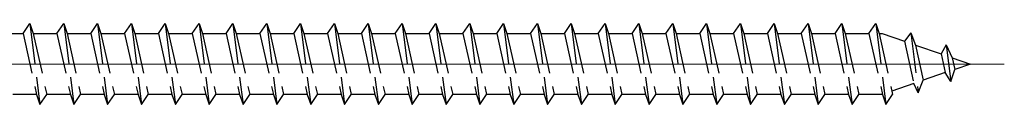
# Model space of a CAD drawing. Extents: x 0 to 1980, y 0 to 3206.
# Drawn here: x 1668 to 1741, y 1994 to 2000 of the extents above; entities that cross this region are included whole.
import ezdxf

# ---------------------------------------------------------------- set-up
doc = ezdxf.new("R2010")
doc.units = 0
doc.linetypes.add('YHIDDEN_1', pattern=[4, 3, -1])
doc.layers.add('YKK_12', color=2, linetype='CONTINUOUS', lineweight=13)
doc.layers.add('YKK_13', color=4, linetype='CONTINUOUS', lineweight=30)

msp = doc.modelspace()

# ---------------------------------------------------------------- linework, layer by layer
at = {"layer": 'YKK_12'}
msp.add_line((1641.794, 1996.679), (1740.794, 1996.679), dxfattribs=at)
at = {"layer": 'YKK_13', "linetype": 'YHIDDEN_1'}
for p, q in [((1668.294, 1998.929), (1668.794, 1999.679)), ((1668.794, 1999.679), (1669.044, 1998.929)), ((1668.794, 1999.679), (1669.544, 1993.679)), ((1670.794, 1998.929), (1671.294, 1999.679)), ((1671.294, 1999.679), (1671.544, 1998.929)), ((1671.294, 1999.679), (1672.044, 1993.679)), ((1673.294, 1998.929), (1673.794, 1999.679)), ((1673.794, 1999.679), (1674.044, 1998.929)), ((1673.794, 1999.679), (1674.544, 1993.679)), ((1675.794, 1998.929), (1676.294, 1999.679)), ((1676.294, 1999.679), (1676.544, 1998.929)), ((1676.294, 1999.679), (1677.044, 1993.679)), ((1678.294, 1998.929), (1678.794, 1999.679)), ((1678.794, 1999.679), (1679.044, 1998.929)), ((1678.794, 1999.679), (1679.544, 1993.679)), ((1680.794, 1998.929), (1681.294, 1999.679)), ((1681.294, 1999.679), (1681.544, 1998.929)), ((1681.294, 1999.679), (1682.044, 1993.679)), ((1683.294, 1998.929), (1683.794, 1999.679)), ((1683.794, 1999.679), (1684.044, 1998.929)), ((1683.794, 1999.679), (1684.544, 1993.679)), ((1685.794, 1998.929), (1686.294, 1999.679)), ((1686.294, 1999.679), (1686.544, 1998.929)), ((1686.294, 1999.679), (1687.044, 1993.679)), ((1688.294, 1998.929), (1688.794, 1999.679)), ((1688.794, 1999.679), (1689.044, 1998.929)), ((1688.794, 1999.679), (1689.544, 1993.679)), ((1690.794, 1998.929), (1691.294, 1999.679)), ((1691.294, 1999.679), (1691.544, 1998.929)), ((1691.294, 1999.679), (1692.044, 1993.679)), ((1693.294, 1998.929), (1693.794, 1999.679)), ((1693.794, 1999.679), (1694.044, 1998.929)), ((1693.794, 1999.679), (1694.544, 1993.679)), ((1695.794, 1998.929), (1696.294, 1999.679)), ((1696.294, 1999.679), (1696.544, 1998.929)), ((1696.294, 1999.679), (1697.044, 1993.679)), ((1698.294, 1998.929), (1698.794, 1999.679)), ((1698.794, 1999.679), (1699.044, 1998.929)), ((1698.794, 1999.679), (1699.544, 1993.679)), ((1700.794, 1998.929), (1701.294, 1999.679)), ((1701.294, 1999.679), (1701.544, 1998.929)), ((1701.294, 1999.679), (1702.044, 1993.679)), ((1703.294, 1998.929), (1703.794, 1999.679)), ((1703.794, 1999.679), (1704.044, 1998.929)), ((1703.794, 1999.679), (1704.544, 1993.679)), ((1705.794, 1998.929), (1706.294, 1999.679)), ((1706.294, 1999.679), (1706.544, 1998.929)), ((1706.294, 1999.679), (1707.044, 1993.679)), ((1708.294, 1998.929), (1708.794, 1999.679)), ((1708.794, 1999.679), (1709.044, 1998.929)), ((1708.794, 1999.679), (1709.544, 1993.679)), ((1710.794, 1998.929), (1711.294, 1999.679)), ((1711.294, 1999.679), (1711.544, 1998.929)), ((1711.294, 1999.679), (1712.044, 1993.679)), ((1713.294, 1998.929), (1713.794, 1999.679)), ((1713.794, 1999.679), (1714.044, 1998.929)), ((1713.794, 1999.679), (1714.544, 1993.679)), ((1715.794, 1998.929), (1716.294, 1999.679)), ((1716.294, 1999.679), (1716.544, 1998.929)), ((1716.294, 1999.679), (1717.044, 1993.679)), ((1718.294, 1998.929), (1718.794, 1999.679)), ((1718.794, 1999.679), (1719.044, 1998.929)), ((1718.794, 1999.679), (1719.544, 1993.679)), ((1720.794, 1998.929), (1721.294, 1999.679)), ((1721.294, 1999.679), (1721.544, 1998.929)), ((1721.294, 1999.679), (1722.044, 1993.679)), ((1723.294, 1998.929), (1723.794, 1999.679)), ((1723.794, 1999.679), (1724.044, 1998.929)), ((1723.794, 1999.679), (1724.544, 1993.679)), ((1725.794, 1998.929), (1726.294, 1999.679)), ((1726.294, 1999.679), (1726.544, 1998.929)), ((1726.294, 1999.679), (1727.044, 1993.679)), ((1728.294, 1998.929), (1728.794, 1999.679)), ((1728.794, 1999.679), (1729.044, 1998.929)), ((1728.794, 1999.679), (1729.544, 1993.679)), ((1730.794, 1998.929), (1731.294, 1999.679)), ((1731.294, 1999.679), (1731.544, 1998.929)), ((1731.294, 1999.679), (1732.044, 1993.679)), ((1666.544, 1998.929), (1668.294, 1998.929)), ((1668.294, 1998.929), (1669.294, 1994.429)), ((1669.044, 1998.929), (1670.794, 1998.929)), ((1669.044, 1998.929), (1670.044, 1994.429)), ((1670.794, 1998.929), (1671.794, 1994.429)), ((1671.544, 1998.929), (1673.294, 1998.929)), ((1671.544, 1998.929), (1672.544, 1994.429)), ((1673.294, 1998.929), (1674.294, 1994.429)), ((1674.044, 1998.929), (1675.794, 1998.929)), ((1674.044, 1998.929), (1675.044, 1994.429)), ((1675.794, 1998.929), (1676.794, 1994.429)), ((1676.544, 1998.929), (1678.294, 1998.929)), ((1676.544, 1998.929), (1677.544, 1994.429)), ((1678.294, 1998.929), (1679.294, 1994.429)), ((1679.044, 1998.929), (1680.794, 1998.929)), ((1679.044, 1998.929), (1680.044, 1994.429)), ((1680.794, 1998.929), (1681.794, 1994.429)), ((1681.544, 1998.929), (1683.294, 1998.929)), ((1681.544, 1998.929), (1682.544, 1994.429)), ((1683.294, 1998.929), (1684.294, 1994.429)), ((1684.044, 1998.929), (1685.794, 1998.929)), ((1684.044, 1998.929), (1685.044, 1994.429)), ((1685.794, 1998.929), (1686.794, 1994.429)), ((1686.544, 1998.929), (1688.294, 1998.929)), ((1686.544, 1998.929), (1687.544, 1994.429)), ((1688.294, 1998.929), (1689.294, 1994.429)), ((1689.044, 1998.929), (1690.794, 1998.929)), ((1689.044, 1998.929), (1690.044, 1994.429)), ((1690.794, 1998.929), (1691.794, 1994.429)), ((1691.544, 1998.929), (1693.294, 1998.929)), ((1691.544, 1998.929), (1692.544, 1994.429)), ((1693.294, 1998.929), (1694.294, 1994.429)), ((1694.044, 1998.929), (1695.794, 1998.929)), ((1694.044, 1998.929), (1695.044, 1994.429)), ((1695.794, 1998.929), (1696.794, 1994.429)), ((1696.544, 1998.929), (1698.294, 1998.929)), ((1696.544, 1998.929), (1697.544, 1994.429)), ((1698.294, 1998.929), (1699.294, 1994.429)), ((1699.044, 1998.929), (1700.794, 1998.929)), ((1699.044, 1998.929), (1700.044, 1994.429)), ((1700.794, 1998.929), (1701.794, 1994.429)), ((1701.544, 1998.929), (1703.294, 1998.929)), ((1701.544, 1998.929), (1702.544, 1994.429)), ((1703.294, 1998.929), (1704.294, 1994.429)), ((1704.044, 1998.929), (1705.794, 1998.929)), ((1704.044, 1998.929), (1705.044, 1994.429)), ((1705.794, 1998.929), (1706.794, 1994.429)), ((1706.544, 1998.929), (1708.294, 1998.929)), ((1706.544, 1998.929), (1707.544, 1994.429)), ((1708.294, 1998.929), (1709.294, 1994.429)), ((1709.044, 1998.929), (1710.794, 1998.929)), ((1709.044, 1998.929), (1710.044, 1994.429)), ((1710.794, 1998.929), (1711.794, 1994.429)), ((1711.544, 1998.929), (1713.294, 1998.929)), ((1711.544, 1998.929), (1712.544, 1994.429)), ((1713.294, 1998.929), (1714.294, 1994.429)), ((1714.044, 1998.929), (1715.794, 1998.929)), ((1714.044, 1998.929), (1715.044, 1994.429)), ((1715.794, 1998.929), (1716.794, 1994.429)), ((1716.544, 1998.929), (1718.294, 1998.929)), ((1716.544, 1998.929), (1717.544, 1994.429)), ((1718.294, 1998.929), (1719.294, 1994.429)), ((1719.044, 1998.929), (1720.794, 1998.929)), ((1719.044, 1998.929), (1720.044, 1994.429)), ((1720.794, 1998.929), (1721.794, 1994.429)), ((1721.544, 1998.929), (1723.294, 1998.929)), ((1721.544, 1998.929), (1722.544, 1994.429)), ((1723.294, 1998.929), (1724.294, 1994.429)), ((1724.044, 1998.929), (1725.794, 1998.929)), ((1724.044, 1998.929), (1725.044, 1994.429)), ((1725.794, 1998.929), (1726.794, 1994.429)), ((1726.544, 1998.929), (1728.294, 1998.929)), ((1726.544, 1998.929), (1727.544, 1994.429)), ((1728.294, 1998.929), (1729.294, 1994.429)), ((1729.044, 1998.929), (1730.794, 1998.929)), ((1729.044, 1998.929), (1730.044, 1994.429)), ((1730.794, 1998.929), (1731.794, 1994.429)), ((1731.544, 1998.929), (1731.76, 1998.929)), ((1731.544, 1998.929), (1732.544, 1994.429)), ((1731.76, 1998.929), (1733.421, 1998.357)), ((1733.88, 1998.992), (1733.421, 1998.357)), ((1733.88, 1998.992), (1734.233, 1998.077)), ((1733.88, 1998.992), (1734.434, 1994.557)), ((1733.421, 1998.357), (1734.114, 1995.24)), ((1734.233, 1998.077), (1736.128, 1997.425)), ((1734.233, 1998.077), (1734.811, 1995.48)), ((1736.492, 1998.093), (1736.128, 1997.425)), ((1736.492, 1998.093), (1736.941, 1997.145)), ((1736.492, 1998.093), (1736.831, 1995.382)), ((1736.128, 1997.425), (1736.436, 1996.04)), ((1736.941, 1997.145), (1738.294, 1996.679)), ((1736.941, 1997.145), (1737.133, 1996.279)), ((1736.831, 1995.382), (1737.133, 1996.279)), ((1738.294, 1996.679), (1737.133, 1996.279)), ((1736.436, 1996.04), (1734.811, 1995.48)), ((1736.831, 1995.382), (1736.436, 1996.04)), ((1734.114, 1995.24), (1732.488, 1994.68)), ((1734.434, 1994.557), (1734.114, 1995.24)), ((1734.434, 1994.557), (1734.811, 1995.48)), ((1669.294, 1994.429), (1667.544, 1994.429)), ((1669.294, 1994.429), (1669.544, 1993.679)), ((1669.544, 1993.679), (1670.044, 1994.429)), ((1671.794, 1994.429), (1670.044, 1994.429)), ((1671.794, 1994.429), (1672.044, 1993.679)), ((1672.044, 1993.679), (1672.544, 1994.429)), ((1674.294, 1994.429), (1672.544, 1994.429)), ((1674.294, 1994.429), (1674.544, 1993.679)), ((1674.544, 1993.679), (1675.044, 1994.429)), ((1676.794, 1994.429), (1675.044, 1994.429)), ((1676.794, 1994.429), (1677.044, 1993.679)), ((1677.044, 1993.679), (1677.544, 1994.429)), ((1679.294, 1994.429), (1677.544, 1994.429)), ((1679.294, 1994.429), (1679.544, 1993.679)), ((1679.544, 1993.679), (1680.044, 1994.429)), ((1681.794, 1994.429), (1680.044, 1994.429)), ((1681.794, 1994.429), (1682.044, 1993.679)), ((1682.044, 1993.679), (1682.544, 1994.429)), ((1684.294, 1994.429), (1682.544, 1994.429)), ((1684.294, 1994.429), (1684.544, 1993.679)), ((1684.544, 1993.679), (1685.044, 1994.429)), ((1686.794, 1994.429), (1685.044, 1994.429)), ((1686.794, 1994.429), (1687.044, 1993.679)), ((1687.044, 1993.679), (1687.544, 1994.429)), ((1689.294, 1994.429), (1687.544, 1994.429)), ((1689.294, 1994.429), (1689.544, 1993.679)), ((1689.544, 1993.679), (1690.044, 1994.429)), ((1691.794, 1994.429), (1690.044, 1994.429)), ((1691.794, 1994.429), (1692.044, 1993.679)), ((1692.044, 1993.679), (1692.544, 1994.429)), ((1694.294, 1994.429), (1692.544, 1994.429)), ((1694.294, 1994.429), (1694.544, 1993.679)), ((1694.544, 1993.679), (1695.044, 1994.429)), ((1696.794, 1994.429), (1695.044, 1994.429)), ((1696.794, 1994.429), (1697.044, 1993.679)), ((1697.044, 1993.679), (1697.544, 1994.429)), ((1699.294, 1994.429), (1697.544, 1994.429)), ((1699.294, 1994.429), (1699.544, 1993.679)), ((1699.544, 1993.679), (1700.044, 1994.429)), ((1701.794, 1994.429), (1700.044, 1994.429)), ((1701.794, 1994.429), (1702.044, 1993.679)), ((1702.044, 1993.679), (1702.544, 1994.429)), ((1704.294, 1994.429), (1702.544, 1994.429)), ((1704.294, 1994.429), (1704.544, 1993.679)), ((1704.544, 1993.679), (1705.044, 1994.429)), ((1706.794, 1994.429), (1705.044, 1994.429)), ((1706.794, 1994.429), (1707.044, 1993.679)), ((1707.044, 1993.679), (1707.544, 1994.429)), ((1709.294, 1994.429), (1707.544, 1994.429)), ((1709.294, 1994.429), (1709.544, 1993.679)), ((1709.544, 1993.679), (1710.044, 1994.429)), ((1711.794, 1994.429), (1710.044, 1994.429)), ((1711.794, 1994.429), (1712.044, 1993.679)), ((1712.044, 1993.679), (1712.544, 1994.429)), ((1714.294, 1994.429), (1712.544, 1994.429)), ((1714.294, 1994.429), (1714.544, 1993.679)), ((1714.544, 1993.679), (1715.044, 1994.429)), ((1716.794, 1994.429), (1715.044, 1994.429)), ((1716.794, 1994.429), (1717.044, 1993.679)), ((1717.044, 1993.679), (1717.544, 1994.429)), ((1719.294, 1994.429), (1717.544, 1994.429)), ((1719.294, 1994.429), (1719.544, 1993.679)), ((1719.544, 1993.679), (1720.044, 1994.429)), ((1721.794, 1994.429), (1720.044, 1994.429)), ((1721.794, 1994.429), (1722.044, 1993.679)), ((1722.044, 1993.679), (1722.544, 1994.429)), ((1724.294, 1994.429), (1722.544, 1994.429)), ((1724.294, 1994.429), (1724.544, 1993.679)), ((1724.544, 1993.679), (1725.044, 1994.429)), ((1726.794, 1994.429), (1725.044, 1994.429)), ((1726.794, 1994.429), (1727.044, 1993.679)), ((1727.044, 1993.679), (1727.544, 1994.429)), ((1729.294, 1994.429), (1727.544, 1994.429)), ((1729.294, 1994.429), (1729.544, 1993.679)), ((1729.544, 1993.679), (1730.044, 1994.429)), ((1731.76, 1994.429), (1730.044, 1994.429)), ((1731.792, 1994.44), (1731.76, 1994.429)), ((1731.794, 1994.429), (1732.044, 1993.679)), ((1732.044, 1993.679), (1732.544, 1994.429))]:
    msp.add_line(p, q, dxfattribs=at)

doc.saveas('drawing.dxf')
